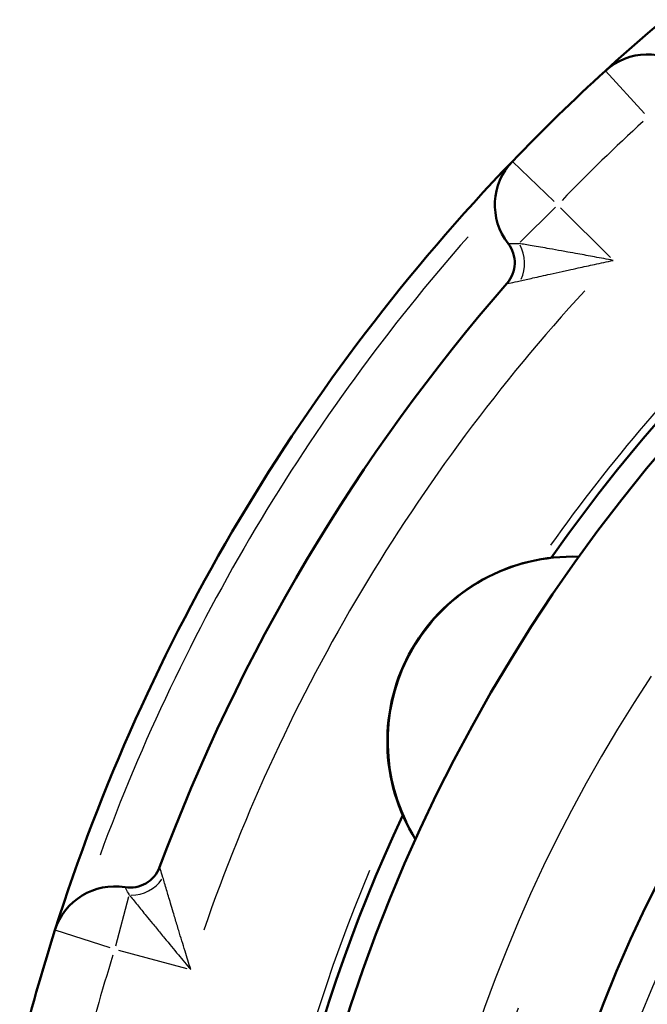
# Model space of a CAD drawing. Units: millimetres. Extents: x 0 to 594, y 0 to 841.
# Drawn here: x 161 to 181, y 704 to 736 of the extents above; entities that cross this region are included whole.
import ezdxf

# ---------------------------------------------------------------- set-up
doc = ezdxf.new("R2010")
doc.units = ezdxf.units.MM
doc.layers.add('Sichtbar (ISO)', color=7, linetype='Continuous', lineweight=50)
doc.layers.add('Sichtbar schmal (ISO)', color=8, linetype='Continuous', lineweight=25, true_color=0x808080)

msp = doc.modelspace()

# ---------------------------------------------------------------- linework, layer by layer
at = {"layer": 'Sichtbar (ISO)'}
msp.add_circle((221.481, 687.657), 45.5, dxfattribs=at)
for centre, radius, start, end in [((221.481, 687.657), 62.75, 106.13542, 132.36185), ((180.547, 732.545), 2, 50.6129, 132.3618), ((221.481, 687.657), 62.75, 132.36185, 136.13542), ((221.481, 687.657), 62.75, 136.13542, 162.36185), ((177.682, 729.754), 2, 136.1354, 217.8844), ((175.314, 727.911), 1, 318.9137, 37.8844), ((221.481, 687.657), 60.253, 138.91367, 159.5836), ((221.481, 687.657), 53.75, 134.0677, 144.9526), ((221.481, 687.657), 53.05, 135.0793, 219.5533), ((178.137, 712.682), 5.878, 87.8353, 212.1647), ((221.481, 687.657), 53.75, 155.0474, 202.9526), ((164.076, 709.024), 1, 260.6129, 339.5836), ((163.587, 706.064), 2, 80.6129, 162.3618), ((221.481, 687.657), 62.75, 162.36185, 166.13542)]:
    msp.add_arc(centre, radius, start, end, dxfattribs=at)
at = {"layer": 'Sichtbar schmal (ISO)'}
for p, q in [((180.441, 732.661), (179.204, 734.018)), ((176.244, 731.135), (177.568, 729.862)), ((176.492, 728.564), (177.607, 729.679)), ((179.36, 728.076), (177.77, 729.665)), ((163.616, 706.171), (164.036, 707.739)), ((163.437, 706.112), (161.687, 706.668)), ((163.708, 706.032), (165.881, 705.449))]:
    msp.add_line(p, q, dxfattribs=at)
msp.add_circle((221.481, 687.657), 44.25, dxfattribs=at)
for centre, radius, start, end in [((221.481, 687.657), 48, 159.8499, 71.3381), ((221.481, 687.657), 60.75, 132.55053, 135.94674), ((221.481, 687.657), 62.164, 138.63345, 159.86381), ((221.481, 687.657), 58.253, 137.48733, 160.94543), ((221.481, 687.657), 54, 134.1856, 144.6211), ((178.137, 712.682), 5.855, 94.1881, 205.8119), ((221.481, 687.657), 49, 146.4234, 219.0319), ((221.481, 687.657), 54, 157.2192, 200.7808), ((221.481, 687.657), 60.75, 162.55053, 165.94674)]:
    msp.add_arc(centre, radius, start, end, dxfattribs=at)
for centre, major_axis, ratio, start_param, end_param in [((175.84, 727.912), (0.031, -1), 0.787038, 0.99788, 2.143713), ((164.281, 708.652), (-0.888, -0.461), 0.826187, 0.988775, 2.152817)]:
    msp.add_ellipse(centre, major_axis=major_axis, ratio=ratio, start_param=start_param, end_param=end_param, dxfattribs=at)
for points, knots in [([(176.103, 728.525), (176.103, 728.525), (176.14, 728.524), (176.27, 728.523), (176.353, 728.523), (176.454, 728.526)], [-0.1597056, -0.1597056, -0.1597056, -0.1597056, -0.0730778, -0.0730778, 0, 0, 0, 0]), ([(179.448, 727.987), (179.25, 728.025), (179.051, 728.062), (178.676, 728.132), (178.499, 728.165), (178.217, 728.216), (178.11, 728.235), (177.937, 728.266), (177.871, 728.278), (177.676, 728.313), (177.548, 728.336), (177.226, 728.393), (177.038, 728.425), (176.713, 728.482), (176.574, 728.505), (176.454, 728.526)], [-0.4028163, -0.4028163, -0.4028163, -0.4028163, -0.3313164, -0.3313164, -0.2668658, -0.2668658, -0.2265841, -0.2265841, -0.2014081, -0.2014081, -0.1510561, -0.1510561, -0.0704928, -0.0704928, 0, 0, 0, 0]), ([(176.491, 727.337), (176.608, 727.364), (176.745, 727.395), (177.064, 727.467), (177.249, 727.509), (177.566, 727.579), (177.692, 727.607), (177.885, 727.65), (177.95, 727.664), (178.121, 727.702), (178.227, 727.725), (178.505, 727.785), (178.68, 727.823), (179.053, 727.903), (179.251, 727.946), (179.448, 727.987)], [0, 0, 0, 0, 0.0704928, 0.0704928, 0.1510561, 0.1510561, 0.2014081, 0.2014081, 0.2265841, 0.2265841, 0.2668658, 0.2668658, 0.3313164, 0.3313164, 0.4028163, 0.4028163, 0.4028163, 0.4028163]), ([(176.068, 727.254), (176.068, 727.254), (176.112, 727.261), (176.268, 727.29), (176.369, 727.31), (176.491, 727.337)], [-0.1597056, -0.1597056, -0.1597056, -0.1597056, -0.0730778, -0.0730778, 0, 0, 0, 0]), ([(165.119, 708.345), (165.088, 708.449), (165.062, 708.532), (165.024, 708.645), (165.013, 708.675), (165.013, 708.675)], [0, 0, 0, 0, 0.069977, 0.069977, 0.1426034, 0.1426034, 0.1426034, 0.1426034]), ([(166.002, 705.417), (165.942, 705.612), (165.881, 705.808), (165.754, 706.223), (165.687, 706.442), (165.583, 706.787), (165.543, 706.919), (165.485, 707.112), (165.466, 707.175), (165.417, 707.338), (165.388, 707.436), (165.315, 707.681), (165.273, 707.824), (165.19, 708.102), (165.151, 708.235), (165.119, 708.345)], [-0.0009896, -0.0009896, -0.0009896, -0.0009896, 0.0717487, 0.0717487, 0.1548782, 0.1548782, 0.2068342, 0.2068342, 0.2328122, 0.2328122, 0.2743769, 0.2743769, 0.3408805, 0.3408805, 0.414658, 0.414658, 0.414658, 0.414658]), ([(164.049, 707.79), (164.009, 707.867), (163.974, 707.929), (163.926, 708.015), (163.913, 708.037), (163.913, 708.037)], [0, 0, 0, 0, 0.069977, 0.069977, 0.1426034, 0.1426034, 0.1426034, 0.1426034]), ([(164.049, 707.79), (164.122, 707.7), (164.209, 707.591), (164.394, 707.364), (164.489, 707.247), (164.652, 707.047), (164.717, 706.968), (164.825, 706.836), (164.867, 706.784), (164.996, 706.628), (165.083, 706.521), (165.314, 706.242), (165.461, 706.065), (165.739, 705.73), (165.871, 705.573), (166.002, 705.417)], [-0.414658, -0.414658, -0.414658, -0.414658, -0.3408805, -0.3408805, -0.2743769, -0.2743769, -0.2328122, -0.2328122, -0.2068342, -0.2068342, -0.1548782, -0.1548782, -0.0717487, -0.0717487, 0.0009896, 0.0009896, 0.0009896, 0.0009896])]:
    msp.add_open_spline(points, degree=3, knots=knots, dxfattribs=at)

doc.saveas('drawing.dxf')
